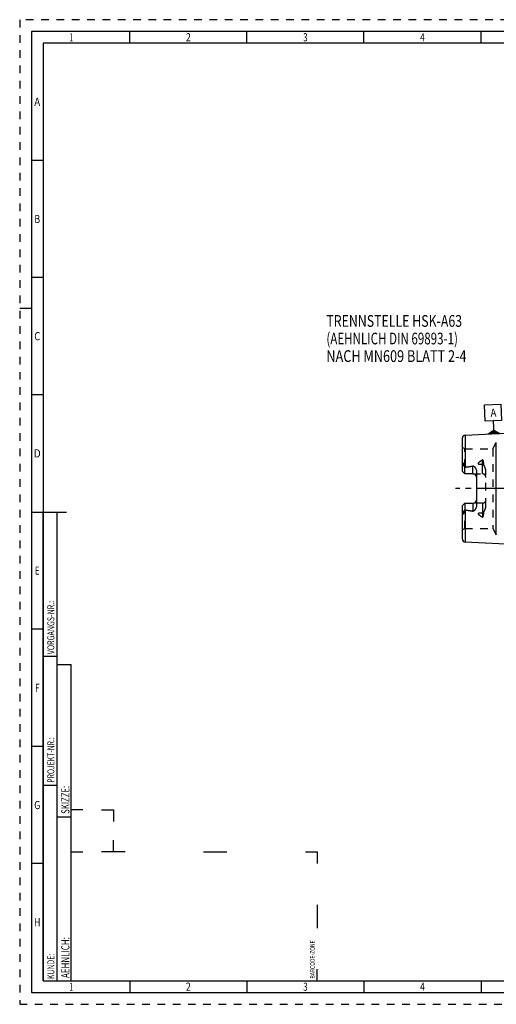
# Model space of a CAD drawing. Units: millimetres. Extents: x 0 to 594, y 0 to 420.
# Drawn here: x 0 to 204, y 0 to 420 of the extents above; entities that cross this region are included whole.
import ezdxf
from ezdxf.enums import TextEntityAlignment as Align

# ---------------------------------------------------------------- set-up
doc = ezdxf.new("R2010")
doc.units = ezdxf.units.MM
doc.header["$LTSCALE"] = 32.67
doc.linetypes.add('CENTER', pattern=[0.6, 0.375, -0.075, 0.075, -0.075])
doc.linetypes.add('HIDDEN', pattern=[0.2, 0.1, -0.1])
for name, color, linetype in [('30197953#AF1_AXIS', 7, 'CONTINUOUS'), ('30197953_CL', 7, 'CONTINUOUS'), ('30197953_HL', 7, 'CONTINUOUS'), ('30521916_AXIS', 7, 'CONTINUOUS'), ('606203163-000-00-ED1_CL', 7, 'CONTINUOUS'), ('606203163-000-00-ED1_FORMAT', 7, 'CONTINUOUS'), ('606203163-000-00-ED1_TEXT', 7, 'CONTINUOUS')]:
    doc.layers.add(name, color=color, linetype=linetype)
doc.styles.get("Standard").update_dxf_attribs({"font": 'TXT.SHX', "width": 0.7})
doc.styles.add('TEXTSTYLE_2', font='TXT.SHX', dxfattribs={"width": 0.675})

# ---------------------------------------------------------------- blocks, each defined once
blk = doc.blocks.new('BARCODEBOX_BL0', base_point=(74.5, 46.5))
at = {"layer": '606203163-000-00-ED1_FORMAT', "color": 3, "linetype": 'CONTINUOUS'}
for p, q in [((27, 83), (22, 83)), ((35, 83), (40, 83)), ((40, 83), (40, 78)), ((40, 65), (40, 70)), ((22, 65), (27, 65)), ((45, 65), (35, 65)), ((78.5, 65), (88.5, 65)), ((122, 65), (127, 65)), ((127, 65), (127, 60)), ((127, 42.5), (127, 32.5)), ((127, 10), (127, 15))]:
    blk.add_line(p, q, dxfattribs=at)
at = {"layer": '606203163-000-00-ED1_FORMAT', "color": 2, "linetype": 'CONTINUOUS', "width": 0.787698}
blk.add_text('BARCODE-ZONE', height=2, rotation=90, dxfattribs=at).set_placement((126, 11))
blk = doc.blocks.new('GEOM_TOLERANCE_SYMBOLS_BL3', base_point=(202.12, 249.67))
at = {"layer": '606203163-000-00-ED1_CL', "color": 3, "linetype": 'CONTINUOUS'}
for p, q in [((198.45, 255.71), (205.44, 256.06)), ((198.8, 248.72), (198.45, 255.71)), ((205.44, 256.06), (205.79, 249.07)), ((205.79, 249.07), (198.8, 248.72)), ((202.44, 245.9), (202.29, 248.89)), ((200.07, 243.28), (202.49, 244.9)), ((202.55, 243.7), (200.55, 243.6)), ((202.55, 243.8), (200.71, 243.71)), ((202.54, 243.9), (200.87, 243.82)), ((202.54, 244), (201.03, 243.92)), ((202.53, 244.1), (201.2, 244.03)), ((202.53, 244.2), (201.36, 244.14)), ((202.52, 244.3), (201.52, 244.25)), ((202.52, 244.4), (201.68, 244.36)), ((202.51, 244.5), (201.84, 244.46)), ((202.51, 244.6), (202, 244.57)), ((202.5, 244.7), (202.16, 244.68)), ((202.5, 244.8), (202.33, 244.79)), ((202.57, 243.4), (202.44, 245.9)), ((202.49, 244.89), (205.06, 243.52)), ((202.5, 244.8), (202.66, 244.81)), ((202.5, 244.7), (202.83, 244.71)), ((202.51, 244.6), (203, 244.62)), ((202.51, 244.5), (203.17, 244.53)), ((202.52, 244.4), (203.34, 244.44)), ((202.52, 244.3), (203.52, 244.35)), ((202.53, 244.2), (203.69, 244.26)), ((202.53, 244.1), (203.86, 244.17)), ((202.54, 244), (204.03, 244.07)), ((202.54, 243.9), (204.2, 243.98)), ((202.55, 243.8), (204.37, 243.89)), ((202.55, 243.7), (204.54, 243.8)), ((202.56, 243.6), (204.72, 243.71)), ((202.56, 243.5), (204.89, 243.62)), ((202.57, 243.4), (200.07, 243.27)), ((202.56, 243.5), (200.23, 243.38)), ((202.56, 243.6), (200.39, 243.49)), ((202.57, 243.4), (205.06, 243.52))]:
    blk.add_line(p, q, dxfattribs=at)
at = {"layer": '606203163-000-00-ED1_CL', "color": 2, "linetype": 'CONTINUOUS', "width": 0.857143}
blk.add_text('A', height=3.5, rotation=2.8681, dxfattribs=at).set_placement((201.11, 250.58))

msp = doc.modelspace()

# ---------------------------------------------------------------- linework, layer by layer
at = {"layer": '30197953#AF1_AXIS', "color": 3, "linetype": 'CENTER'}
msp.add_line((211.95, 220), (203.2, 220), dxfattribs=at)
at = {"layer": '30197953_CL', "color": 7, "linetype": 'CONTINUOUS'}
for p, q in [((190.19, 242.7795), (218.95, 244.2204)), ((189.05, 227.27), (189.05, 241.5811)), ((190.05, 226.27), (189.05, 227.27)), ((190.05, 226.27), (190.05, 229.0928)), ((195.05, 227.1475), (195.05, 212.8525)), ((193.55, 226.27), (190.05, 226.27)), ((189.05, 212.73), (190.05, 213.73)), ((189.05, 198.4189), (189.05, 212.73)), ((190.05, 213.73), (190.05, 210.9072)), ((190.05, 213.73), (193.55, 213.73)), ((190.19, 197.2205), (218.95, 195.7796))]:
    msp.add_line(p, q, dxfattribs=at)
at = {"layer": '30197953_CL', "color": 9, "linetype": 'CONTINUOUS'}
for p, q in [((190.19, 242.7795), (190.19, 229.1298)), ((203.5128, 200.3), (203.5128, 239.7)), ((197.55, 226.27), (197.55, 232.2371)), ((189.521, 230.2173), (189.2968, 230.1155)), ((193.55, 226.27), (193.55, 229.6293)), ((195.8522, 230.4575), (197.55, 230.4575)), ((190.19, 210.8702), (190.19, 197.2205)), ((193.55, 213.73), (193.55, 210.3707)), ((197.55, 213.73), (197.55, 207.7629)), ((189.521, 209.7827), (189.2968, 209.8845)), ((197.55, 209.5425), (195.8522, 209.5425))]:
    msp.add_line(p, q, dxfattribs=at)
at = {"layer": '30197953_CL', "color": 7, "linetype": 'CONTINUOUS'}
for centre, radius, start, end in [((190.25, 241.5811), 1.2, 92.868132, 180), ((193.55, 224.77), 1.5, 1.714304, 90), ((193.55, 215.23), 1.5, 270, 358.285696), ((190.25, 198.4189), 1.2, 180, 267.131868)]:
    msp.add_arc(centre, radius, start, end, dxfattribs=at)
for points, knots in [([(189.05, 228.6078), (189.05, 228.7336), (189.0636, 228.9236), (189.1017, 229.175), (189.1389, 229.3647), (189.1827, 229.5541), (189.2227, 229.7114), (189.254, 229.8373), (189.2821, 229.9603), (189.2969, 230.0539), (189.2968, 230.1155)], [0, 0, 0, 0, 0.24655714, 0.37182592, 0.49812957, 0.62517438, 0.75254785, 0.81611376, 0.87925221, 1, 1, 1, 1]), ([(189.2968, 230.1155), (189.2967, 230.148), (189.2971, 230.2131), (189.2995, 230.3112), (189.3038, 230.41), (189.3104, 230.5098), (189.3197, 230.6105), (189.3307, 230.6951), (189.3429, 230.7632), (189.3527, 230.8061), (189.3628, 230.8403), (189.3722, 230.8656), (189.3824, 230.8857), (189.3932, 230.8989), (189.4025, 230.9055), (189.4126, 230.9065), (189.421, 230.9029), (189.4277, 230.8972), (189.4356, 230.8877), (189.4437, 230.8738), (189.4518, 230.8556), (189.4588, 230.8363), (189.465, 230.8162), (189.4705, 230.7955), (189.4773, 230.7672), (189.4845, 230.731), (189.4919, 230.6868), (189.4981, 230.6419), (189.5052, 230.5808), (189.5121, 230.5033), (189.5175, 230.4091), (189.5206, 230.3136), (189.5211, 230.2496), (189.521, 230.2173)], [0, 0, 0, 0, 0.06370637, 0.12792945, 0.19270024, 0.25809037, 0.32423638, 0.39140283, 0.4255319, 0.46018278, 0.47776412, 0.49552105, 0.51321529, 0.52161625, 0.52895058, 0.53501005, 0.5406218, 0.54634525, 0.55229314, 0.56477169, 0.57784089, 0.59132161, 0.60510697, 0.61912938, 0.63334373, 0.66222836, 0.6915953, 0.72134482, 0.75141274, 0.81233831, 0.8741508, 0.9367272, 1, 1, 1, 1]), ([(189.521, 230.2173), (189.521, 230.1906), (189.5252, 230.1382), (189.5437, 230.0631), (189.5691, 229.9923), (189.6086, 229.9009), (189.6647, 229.7887), (189.7367, 229.6542), (189.8121, 229.5177), (189.9169, 229.3303), (189.9966, 229.1884), (190.05, 229.0928)], [0, 0, 0, 0, 0.06407626, 0.12523148, 0.18492566, 0.24423093, 0.36366403, 0.48545445, 0.61002426, 0.73738974, 1, 1, 1, 1]), ([(190.19, 229.1298), (190.752, 229.199), (191.5943, 229.3097), (192.7138, 229.4807), (193.2718, 229.577), (193.55, 229.6293)], [0, 0, 0, 0, 0.50004621, 0.7500495, 1, 1, 1, 1]), ([(193.55, 229.6293), (193.5838, 229.6356), (193.6528, 229.6407), (193.7543, 229.6231), (193.8486, 229.5858), (193.9633, 229.5192), (194.0907, 229.4153), (194.2264, 229.2751), (194.3495, 229.1251), (194.4624, 228.968), (194.566, 228.805), (194.6923, 228.5807), (194.828, 228.288), (194.9517, 227.92), (195.031, 227.5382), (195.05, 227.2779), (195.05, 227.1475)], [0, 0, 0, 0, 0.03300676, 0.06575629, 0.09806263, 0.1299558, 0.19285973, 0.25518046, 0.31720665, 0.37908278, 0.44088902, 0.50267701, 0.62630021, 0.75024285, 0.87473247, 1, 1, 1, 1]), ([(189.2968, 209.8845), (189.2969, 209.9461), (189.2821, 210.0397), (189.254, 210.1627), (189.2227, 210.2886), (189.1827, 210.4459), (189.1389, 210.6353), (189.1017, 210.825), (189.0636, 211.0764), (189.05, 211.2664), (189.05, 211.3922)], [0, 0, 0, 0, 0.12074696, 0.1838852, 0.24745102, 0.37482432, 0.50186896, 0.62817239, 0.75344124, 1, 1, 1, 1]), ([(190.05, 210.9072), (189.9966, 210.8116), (189.9169, 210.6697), (189.8121, 210.4823), (189.7367, 210.3458), (189.6647, 210.2113), (189.6086, 210.0991), (189.5691, 210.0077), (189.5437, 209.9369), (189.5252, 209.8618), (189.521, 209.8094), (189.521, 209.7827)], [0, 0, 0, 0, 0.26261247, 0.38997889, 0.51454983, 0.6363411, 0.75577497, 0.81508038, 0.87477333, 0.93592516, 1, 1, 1, 1]), ([(190.19, 210.8702), (190.752, 210.801), (191.5943, 210.6903), (192.7138, 210.5193), (193.2718, 210.423), (193.55, 210.3707)], [0, 0, 0, 0, 0.50004621, 0.7500495, 1, 1, 1, 1]), ([(195.05, 212.8525), (195.05, 212.7221), (195.031, 212.4618), (194.9517, 212.08), (194.828, 211.712), (194.6923, 211.4193), (194.566, 211.195), (194.4624, 211.032), (194.3495, 210.8749), (194.2264, 210.7249), (194.0907, 210.5847), (193.9633, 210.4808), (193.8486, 210.4142), (193.7543, 210.3769), (193.6528, 210.3593), (193.5838, 210.3644), (193.55, 210.3707)], [0, 0, 0, 0, 0.1252672, 0.24975657, 0.373699, 0.49732212, 0.55911009, 0.62091633, 0.68279248, 0.74481867, 0.80713938, 0.8700433, 0.90193651, 0.93424241, 0.96699168, 1, 1, 1, 1]), ([(189.521, 209.7827), (189.5211, 209.7504), (189.5206, 209.6864), (189.5175, 209.5909), (189.5121, 209.4967), (189.5052, 209.4192), (189.4981, 209.3581), (189.4919, 209.3132), (189.4845, 209.269), (189.4773, 209.2328), (189.4705, 209.2045), (189.465, 209.1838), (189.4588, 209.1637), (189.4518, 209.1444), (189.4437, 209.1262), (189.4356, 209.1123), (189.4277, 209.1028), (189.421, 209.0971), (189.4126, 209.0935), (189.4025, 209.0945), (189.3932, 209.1011), (189.3824, 209.1143), (189.3722, 209.1344), (189.3628, 209.1597), (189.3527, 209.1939), (189.3429, 209.2368), (189.3307, 209.3049), (189.3197, 209.3895), (189.3104, 209.4902), (189.3038, 209.59), (189.2995, 209.6888), (189.2971, 209.7869), (189.2967, 209.852), (189.2968, 209.8845)], [0, 0, 0, 0, 0.06327273, 0.12584905, 0.18766147, 0.24858696, 0.27865484, 0.30840434, 0.33777125, 0.36665586, 0.3808702, 0.3948926, 0.40867792, 0.42215871, 0.43522783, 0.44770638, 0.45365423, 0.45937789, 0.46499004, 0.47104921, 0.47838522, 0.48678629, 0.50448029, 0.52223718, 0.5398186, 0.5744695, 0.60859825, 0.67576426, 0.7419101, 0.8073001, 0.87207079, 0.93629375, 1, 1, 1, 1])]:
    msp.add_open_spline(points, degree=3, knots=knots, dxfattribs=at)
for points in [[(190.05, 229.0928), (190.0947, 229.1109), (190.1421, 229.1239), (190.19, 229.1298)], [(190.19, 210.8702), (190.1421, 210.8761), (190.0947, 210.8891), (190.05, 210.9072)]]:
    msp.add_open_spline(points, degree=3, dxfattribs=at)
at = {"layer": '30197953_CL', "color": 9, "linetype": 'CONTINUOUS'}
for points, knots in [([(197.55, 230.4575), (197.6475, 230.4575), (197.8395, 230.4659), (198.0301, 230.4917), (198.123, 230.5091)], [0, 0, 0, 0, 0.5076692, 1, 1, 1, 1]), ([(198.123, 209.4909), (198.0301, 209.5083), (197.8395, 209.5341), (197.6475, 209.5425), (197.55, 209.5425)], [0, 0, 0, 0, 0.4923308, 1, 1, 1, 1])]:
    msp.add_open_spline(points, degree=3, knots=knots, dxfattribs=at)
at = {"layer": '30197953_HL', "color": 6, "linetype": 'HIDDEN'}
for p, q in [((201.954, 237), (203.5128, 239.7)), ((190.05, 237), (189.05, 237.5774)), ((190.05, 229.0928), (190.05, 237)), ((190.05, 237), (201.954, 237)), ((201.954, 237), (201.954, 203)), ((199.05, 212.59), (199.05, 227.41)), ((193.55, 226.27), (197.55, 226.27)), ((190.05, 203), (190.05, 210.9072)), ((197.55, 213.73), (193.55, 213.73)), ((190.05, 203), (189.05, 202.4226)), ((190.05, 203), (201.954, 203)), ((201.954, 203), (203.5128, 200.3))]:
    msp.add_line(p, q, dxfattribs=at)
for centre, start, end in [((193.55, 224.77), 0, 1.714304), ((197.55, 224.77), 0, 90), ((193.55, 215.23), 358.285696, 360), ((197.55, 215.23), 270, 360)]:
    msp.add_arc(centre, 1.5, start, end, dxfattribs=at)
for points, knots in [([(195.8522, 230.4575), (195.8515, 230.5083), (195.8586, 230.6104), (195.9058, 230.8109), (196.0206, 231.0475), (196.2154, 231.2983), (196.4468, 231.5226), (196.7023, 231.725), (196.9741, 231.9098), (197.2575, 232.0803), (197.4518, 232.1859), (197.55, 232.2371)], [0, 0, 0, 0, 0.05925053, 0.1187931, 0.23931738, 0.36243249, 0.48763876, 0.61436211, 0.74217424, 0.87078604, 1, 1, 1, 1]), ([(198.123, 230.5091), (198.1232, 230.5923), (198.1204, 230.7582), (198.1067, 231.0057), (198.0865, 231.2103), (198.0641, 231.3724), (198.0439, 231.4929), (198.0198, 231.6123), (197.9909, 231.7305), (197.9562, 231.8469), (197.914, 231.9611), (197.8702, 232.0531), (197.827, 232.1228), (197.7889, 232.1725), (197.7428, 232.2172), (197.6951, 232.2456), (197.6512, 232.2572), (197.6047, 232.2588), (197.5704, 232.2477), (197.55, 232.2371)], [0, 0, 0, 0, 0.12554077, 0.25020841, 0.37402859, 0.43564171, 0.49706954, 0.5583323, 0.61946316, 0.68051982, 0.74161012, 0.80296194, 0.83391514, 0.86523096, 0.89720687, 0.93036157, 0.94762232, 0.9652042, 1, 1, 1, 1]), ([(190.19, 229.1298), (190.4355, 229.16), (190.9265, 229.2223), (191.662, 229.3225), (192.2739, 229.413), (192.7625, 229.4908), (193.1285, 229.5525), (193.4936, 229.6179), (193.8579, 229.6881), (194.2208, 229.7642), (194.5217, 229.834), (194.761, 229.8953), (194.9393, 229.9446), (195.1163, 229.9982), (195.262, 230.0475), (195.377, 230.0909), (195.4621, 230.1259), (195.5455, 230.1639), (195.6267, 230.2058), (195.704, 230.253), (195.7636, 230.2988), (195.8047, 230.3413), (195.8303, 230.3765), (195.8481, 230.4155), (195.8524, 230.4437), (195.8522, 230.4575)], [0, 0, 0, 0, 0.12557929, 0.25115629, 0.37672644, 0.43950695, 0.50228187, 0.5650484, 0.62780207, 0.69053544, 0.75323429, 0.78456378, 0.81587196, 0.84714878, 0.87837549, 0.89396087, 0.90951752, 0.92503287, 0.94048521, 0.95583525, 0.97099519, 0.9784607, 0.98579965, 0.99297836, 1, 1, 1, 1]), ([(199.05, 227.41), (199.05, 227.5489), (199.0308, 227.8262), (198.9528, 228.2338), (198.8351, 228.6291), (198.6869, 229.0115), (198.546, 229.3213), (198.4296, 229.5662), (198.3432, 229.7491), (198.261, 229.9328), (198.189, 230.1195), (198.1363, 230.3114), (198.1229, 230.4435), (198.123, 230.5091)], [0, 0, 0, 0, 0.12777436, 0.25467267, 0.38087027, 0.50647723, 0.63150087, 0.69375385, 0.75577788, 0.81749962, 0.87881368, 0.93962216, 1, 1, 1, 1]), ([(190.19, 210.8702), (190.4355, 210.84), (190.9265, 210.7777), (191.662, 210.6775), (192.2739, 210.587), (192.7625, 210.5092), (193.1285, 210.4475), (193.4936, 210.3821), (193.8579, 210.3119), (194.2208, 210.2358), (194.5217, 210.166), (194.761, 210.1047), (194.9393, 210.0554), (195.1163, 210.0018), (195.262, 209.9525), (195.377, 209.9091), (195.4621, 209.8741), (195.5455, 209.8361), (195.6267, 209.7942), (195.704, 209.747), (195.7636, 209.7012), (195.8047, 209.6587), (195.8303, 209.6235), (195.8481, 209.5845), (195.8524, 209.5563), (195.8522, 209.5425)], [0, 0, 0, 0, 0.12557929, 0.25115629, 0.37672644, 0.43950695, 0.50228187, 0.5650484, 0.62780207, 0.69053544, 0.75323429, 0.78456378, 0.81587196, 0.84714878, 0.87837549, 0.89396087, 0.90951752, 0.92503287, 0.94048521, 0.95583525, 0.97099519, 0.9784607, 0.98579965, 0.99297836, 1, 1, 1, 1]), ([(198.123, 209.4909), (198.1229, 209.5565), (198.1363, 209.6886), (198.189, 209.8805), (198.261, 210.0672), (198.3432, 210.251), (198.4296, 210.4338), (198.546, 210.6787), (198.6869, 210.9885), (198.8351, 211.371), (198.9528, 211.7662), (199.0308, 212.1738), (199.05, 212.4511), (199.05, 212.59)], [0, 0, 0, 0, 0.06037817, 0.12118731, 0.18250164, 0.24422352, 0.30624766, 0.36850072, 0.49352447, 0.61913149, 0.74532889, 0.87222649, 1, 1, 1, 1]), ([(197.55, 207.7629), (197.4518, 207.8141), (197.2575, 207.9197), (196.9741, 208.0902), (196.7023, 208.275), (196.4468, 208.4774), (196.2154, 208.7017), (196.0206, 208.9525), (195.9058, 209.1891), (195.8586, 209.3896), (195.8515, 209.4917), (195.8522, 209.5425)], [0, 0, 0, 0, 0.12921396, 0.25782576, 0.38563788, 0.51236122, 0.63756748, 0.7606826, 0.8812069, 0.94074947, 1, 1, 1, 1]), ([(197.55, 207.7629), (197.5704, 207.7523), (197.6047, 207.7412), (197.6512, 207.7428), (197.6951, 207.7544), (197.7428, 207.7828), (197.7889, 207.8275), (197.827, 207.8771), (197.8702, 207.9469), (197.914, 208.0389), (197.9562, 208.1531), (197.9909, 208.2695), (198.0198, 208.3877), (198.0439, 208.5071), (198.0641, 208.6276), (198.0865, 208.7897), (198.1067, 208.9943), (198.1204, 209.2418), (198.1232, 209.4077), (198.123, 209.4909)], [0, 0, 0, 0, 0.03479517, 0.05237695, 0.06963796, 0.10279112, 0.13476633, 0.16608274, 0.19703628, 0.2583885, 0.319479, 0.38053574, 0.44166669, 0.50292955, 0.56435749, 0.62597072, 0.74979114, 0.87445901, 1, 1, 1, 1])]:
    msp.add_open_spline(points, degree=3, knots=knots, dxfattribs=at)
at = {"layer": '30521916_AXIS', "color": 3, "linetype": 'CENTER'}
msp.add_line((383.95, 220), (186.05, 220), dxfattribs=at)
at = {"layer": '606203163-000-00-ED1_FORMAT', "color": 6, "linetype": 'HIDDEN'}
for p, q in [((0, 420), (0, 0)), ((594, 420), (0, 420)), ((0, 0), (594, 0))]:
    msp.add_line(p, q, dxfattribs=at)
at = {"layer": '606203163-000-00-ED1_FORMAT', "color": 7, "linetype": 'CONTINUOUS'}
for p, q in [((5, 415), (5, 5)), ((589, 415), (5, 415)), ((5, 210), (20, 210)), ((5, 5), (589, 5))]:
    msp.add_line(p, q, dxfattribs=at)
at = {"layer": '606203163-000-00-ED1_FORMAT', "color": 3, "linetype": 'CONTINUOUS'}
for p, q in [((47, 410), (47, 415)), ((97, 410), (97, 415)), ((147, 410), (147, 415)), ((197, 410), (197, 415)), ((10, 410), (10, 10)), ((405.3013, 410), (10, 410)), ((10, 360), (5, 360)), ((10, 310), (5, 310)), ((0, 297), (5, 297)), ((10, 260), (5, 260)), ((10, 10), (10, 210)), ((10, 210), (16, 210)), ((16, 10), (16, 210)), ((16, 10), (16, 210)), ((10, 160), (5, 160)), ((10, 148.5), (16, 148.5)), ((16, 10), (16, 145)), ((16, 145), (22, 145)), ((22, 10), (22, 145)), ((10, 110), (5, 110)), ((10, 93.5), (16, 93.5)), ((16, 80), (22, 80)), ((10, 60), (5, 60)), ((10, 10), (16, 10)), ((10, 10), (209.0001, 10)), ((16, 10), (22, 10)), ((47, 10), (47, 5)), ((97, 10), (97, 5)), ((147, 10), (147, 5)), ((197, 10), (197, 5))]:
    msp.add_line(p, q, dxfattribs=at)

# ---------------------------------------------------------------- block references
at = {"layer": '606203163-000-00-ED1_CL', "color": 3, "linetype": 'CONTINUOUS'}
msp.add_blockref('GEOM_TOLERANCE_SYMBOLS_BL3', (202.116, 249.6669), dxfattribs=at)
at = {"layer": '606203163-000-00-ED1_FORMAT', "color": 3, "linetype": 'CONTINUOUS'}
msp.add_blockref('BARCODEBOX_BL0', (74.5, 46.5), dxfattribs=at)

# ---------------------------------------------------------------- texts
at = {"layer": '606203163-000-00-ED1_FORMAT', "color": 90, "linetype": 'CONTINUOUS', "style": 'TEXTSTYLE_2'}
for s, width, p in [('1', 0.571429, (22, 410.75)), ('2', 0.785714, (72, 410.75)), ('3', 0.714286, (122, 410.75)), ('4', 0.785714, (172, 410.75)), ('A', 0.857143, (7.5, 383.25)), ('B', 0.785714, (7.5, 333.25)), ('C', 0.833333, (7.5, 283.25)), ('D', 0.904762, (7.5, 233.25)), ('E', 0.714286, (7.5, 183.25)), ('F', 0.714286, (7.5, 133.25)), ('G', 0.785714, (7.5, 83.25)), ('H', 0.785714, (7.5, 33.25)), ('1', 0.571429, (22, 5.75)), ('2', 0.785714, (72, 5.75)), ('3', 0.714286, (122, 5.75)), ('4', 0.785714, (172, 5.75))]:
    msp.add_text(s, height=3.5, dxfattribs=dict(at, width=width)).set_placement(p, align=Align.CENTER)
at = {"layer": '606203163-000-00-ED1_FORMAT', "color": 2, "linetype": 'CONTINUOUS'}
for s, height, width, p in [('VORGANGS-NR.:', 3, 0.739927, (14.8036, 149.3182)), ('PROJEKT-NR.:', 3, 0.714286, (14.8036, 94.5009)), ('SKIZZE:', 3.5, 0.693878, (21.25, 81.225)), ('AEHNLICH:', 3.5, 0.71164, (21.25, 11.225)), ('KUNDE:', 3, 0.722222, (14.8036, 10.7957))]:
    msp.add_text(s, height=height, rotation=90, dxfattribs=dict(at, width=width)).set_placement(p)
at = {"layer": '606203163-000-00-ED1_TEXT', "color": 7, "linetype": 'CONTINUOUS'}
for s, width, p in [('TRENNSTELLE HSK-A63', 0.773183, (130.95, 289)), ('(AEHNLICH DIN 69893-1)', 0.725108, (130.95, 281.5)), ('NACH MN609 BLATT 2-4', 0.795238, (130.95, 274))]:
    msp.add_text(s, height=5, dxfattribs=dict(at, width=width)).set_placement(p)

doc.saveas('drawing.dxf')
